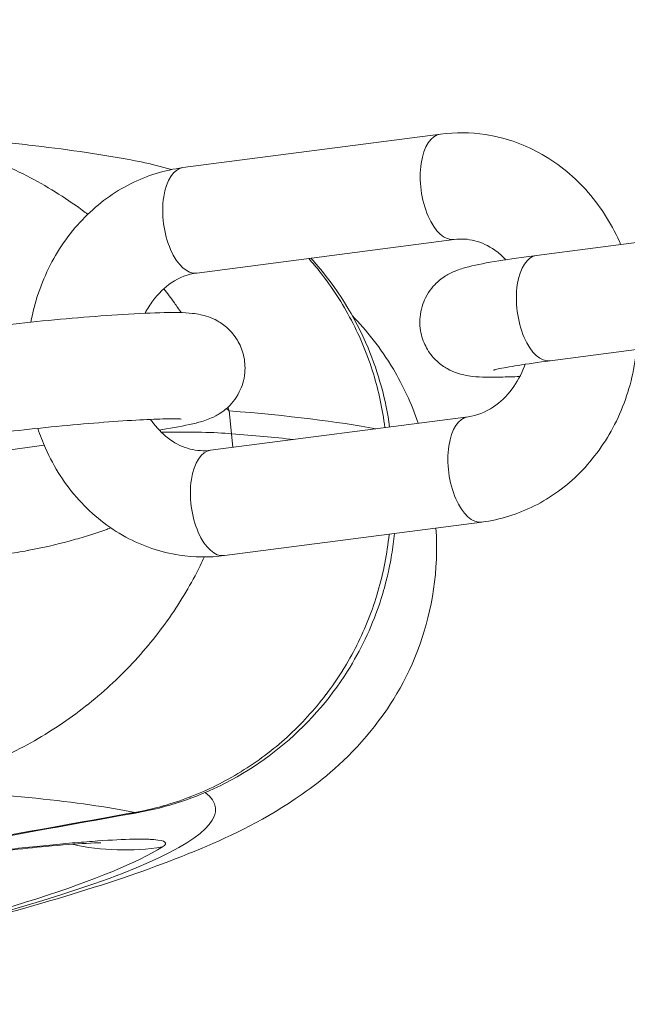
# Model space of a CAD drawing. Extents: x 0 to 25200, y -35640 to 17820.
# Drawn here: x 9080 to 9120, y 4726 to 4791 of the extents above; entities that cross this region are included whole.
import ezdxf

# ---------------------------------------------------------------- set-up
doc = ezdxf.new("R2010")
doc.units = 0
doc.header["$MEASUREMENT"] = 0
doc.header["$PDMODE"] = 1
doc.layers.get('0').update_dxf_attribs({"linetype": 'CONTINUOUS'})
doc.layers.get('DefPoints').update_dxf_attribs({"linetype": 'CONTINUOUS'})
for name, color, linetype, lineweight in [('FRAM3', 1, 'CONTINUOUS', 50), ('外形線', 7, 'CONTINUOUS', 18), ('寸法線', 3, 'CONTINUOUS', 18)]:
    doc.layers.add(name, color=color, linetype=linetype, lineweight=lineweight)
doc.styles.get("Standard").update_dxf_attribs({"font": 'TXT.SHX', "bigfont": 'bigfont.shx'})
doc.dimstyles.new('60ベース', dxfattribs={"dimscale": 60, "dimtxt": 3, "dimasz": 3, "dimexe": 0, "dimexo": 1, "dimgap": 1, "dimtad": 3, "dimdec": 1, "dimdsep": 46, "dimtxsty": 'Standard', "dimblk": 'DOTSMALL', "dimcen": 0, "dimclrd": 256, "dimclre": 256, "dimclrt": 7, "dimadec": 3, "dimazin": 2, "dimtfac": 1, "dimtdec": 1, "dimtix": 1, "dimtmove": 2, "dimatfit": 2, "dimldrblk": 'OPEN', "dimfxl": 0, "dimtolj": 1, "dimlwd": -1, "dimlwe": -1, "dimarcsym": 0})

# ---------------------------------------------------------------- blocks, each defined once
blk = doc.blocks.new('_DotSmall')
at = {"layer": 'FRAM3', "color": 0, "const_width": 0.5}
blk.add_lwpolyline([(-0.0625, 0, 1), (0.0625, 0, 1)], format="xyb", close=True, dxfattribs=at)
blk = doc.blocks.new('*D8')
at = {"layer": 'DefPoints', "color": 0}
for p in [(5240, 7970.508), (5240, 6202.65), (12449.469, 4069.256)]:
    blk.add_point(p, dxfattribs=at)
at = {"layer": '寸法線'}
for p, q in [((5240, 6262.65), (5240, 7970.508)), ((12449.469, 7970.508), (5240, 7970.508)), ((12449.469, 4129.256), (12449.469, 7970.508))]:
    blk.add_line(p, q, dxfattribs=at)
at = {"layer": '寸法線', "xscale": 180, "yscale": 180, "zscale": 180, "rotation": 180}
blk.add_blockref('_DotSmall', (5240, 7970.508), dxfattribs=at)
at = {"layer": '寸法線', "xscale": 180, "yscale": 180, "zscale": 180}
blk.add_blockref('_DotSmall', (12449.469, 7970.508), dxfattribs=at)
at = {"layer": '寸法線', "color": 7, "insert": (8844.734, 8120.508), "char_height": 180, "attachment_point": 5}
blk.add_mtext('\\A1;(7209)', dxfattribs=at)
blk = doc.blocks.new('_OPEN')
at = {"color": 0, "linetype": 'ByBlock'}
for p, q in [((-1, 0.16667), (0, 0)), ((0, 0), (-1, -0.16667)), ((0, 0), (-1, 0))]:
    blk.add_line(p, q, dxfattribs=at)

msp = doc.modelspace()

# ---------------------------------------------------------------- linework, layer by layer
at = {"layer": '外形線', "extrusion": (0, 1, 0)}
for p, q in [((9107.7457067, 4783.56264245), (9090.79481394, 4781.35152077)), ((9131.02240749, 4777.78397594), (9114.07151474, 4775.57285427)), ((9108.65113561, 4776.62144669), (9091.70024286, 4774.41032502)), ((9131.9278364, 4770.84278019), (9114.97694365, 4768.63165851)), ((9093.82828479, 4765.33665611), (9094.00109116, 4763.830246)), ((9109.56676341, 4764.94853779), (9092.61587065, 4762.73741611)), ((9094.07421483, 4762.92764659), (9094.00109116, 4763.830246)), ((9081.66121879, 4763.06410258), (9070.24459877, 4761.57488686)), ((9110.47219232, 4758.00734203), (9093.52129956, 4755.79622036))]:
    msp.add_line(p, q, dxfattribs=at)
at = {"layer": '外形線'}
for centre, major_axis, ratio, start_param, end_param in [((9108.19842116, 4780.09204457), (-0.45271446, 3.47059788), 0.4968397881, 0, 3.1415926536), ((9091.2475284, 4777.8809229), (-0.45271446, 3.47059788), 0.4968397881, 0, 3.1415926536), ((9114.52422919, 4772.10225639), (-0.45271446, 3.47059788), 0.4968397881, 0, 3.1415926536), ((9054.8519165, 4759.30726515), (41.07888371, 4.01882303), 0.0561257096, 0.3022842636, 0.5681298204), ((9084.18219516, 4757.44497049), (-3.34940002, 18.62421672), 0.1663178732, 3.0719389749, 3.1415926537), ((9084.45302924, 4757.49371319), (-3.35414602, 18.62336257), 0.1698662051, 3.0718966609, 3.1415926536), ((9084.49961656, 4757.50224064), (-3.46065512, 18.60386506), 0.2475879045, 3.0707000788, 3.1415926541), ((8761.54404504, 4706.63683378), (329.78521126, 32.26349601), 0.0561257096, -0.3962675604, -0.1126055)]:
    msp.add_ellipse(centre, major_axis=major_axis, ratio=ratio, start_param=start_param, end_param=end_param, dxfattribs=at)
at = {"layer": '外形線', "extrusion": (1.22465e-16, -7.70372e-33, -1)}
msp.add_ellipse((8759.57925123, 4726.72021043), major_axis=(350.72456311, 34.31203145), ratio=0.0561257096, start_param=-0.3022842636, end_param=-0.1919106943, dxfattribs=at)
at = {"layer": '外形線', "extrusion": (1.22465e-16, 2.15704e-32, -1)}
msp.add_ellipse((9110.01947786, 4761.47793991), major_axis=(-0.45271446, 3.47059788), ratio=0.4968397881, start_param=3.1415926536, end_param=6.2831853072, dxfattribs=at)
at = {"layer": '外形線', "extrusion": (1.22465e-16, -3.08149e-33, -1)}
msp.add_ellipse((8759.72691035, 4725.210895), major_axis=(350.75094991, 34.31461292), ratio=0.0561257096, start_param=-0.3022842636, end_param=-0.261437221, dxfattribs=at)
at = {"layer": '外形線', "extrusion": (1.22465e-16, -6.16298e-33, -1)}
msp.add_ellipse((9093.06858511, 4759.26681823), major_axis=(-0.45271446, 3.47059788), ratio=0.4968397881, start_param=3.1415926536, end_param=6.2831853072, dxfattribs=at)
at = {"layer": '外形線', "extrusion": (1.22465e-16, 1.248e-31, -1)}
msp.add_ellipse((8761.84091266, 4703.60236566), major_axis=(331.62100855, 32.44309544), ratio=0.0561257096, start_param=-0.3541281214, end_param=-0.1824825734, dxfattribs=at)
at = {"layer": '外形線', "extrusion": (1.22465e-16, -2.00297e-32, -1)}
msp.add_ellipse((8761.53301159, 4706.7496136), major_axis=(331.40058409, 32.42153091), ratio=0.0561257096, start_param=-0.0582962718, end_param=0.3962675604, dxfattribs=at)
at = {"layer": '外形線', "extrusion": (1.22465e-16, 1.2326e-32, -1)}
msp.add_ellipse((8761.522071, 4706.74393501), major_axis=(331.41155067, 32.42717676), ratio=0.056126568, start_param=-0.0629216202, end_param=-0.0629170062, dxfattribs=at)
at = {"layer": '外形線', "extrusion": (1.22465e-16, -7.39557e-32, -1)}
msp.add_ellipse((9086.80877573, 4752.25218438), major_axis=(-8.40862937, 13.46516161), ratio=0.9921003903, start_param=3.5356440763, end_param=3.9147537438, dxfattribs=at)
at = {"layer": '外形線'}
for points, knots in [([(9084.52894218, 4778.28208753), (9084.47566093, 4778.32244901), (9084.42222536, 4778.36262299), (9083.23228353, 4779.25050458), (9082.02696277, 4780.01453158), (9080.1103391, 4781.02419338), (9079.45179867, 4781.33851694), (9078.10275626, 4781.91518141), (9077.41599196, 4782.17606493), (9076.01750474, 4782.64103249), (9075.30616079, 4782.84470109), (9073.87796973, 4783.18828279), (9073.15871839, 4783.32905866), (9071.65699123, 4783.55549184), (9070.87377593, 4783.6366452), (9070.08445024, 4783.67954913)], [0.017583790709, 0.017583790709, 0.017583790709, 0.017583790709, 0.01779401996, 0.01779401996, 0.022251853177, 0.022251853177, 0.024480769786, 0.024480769786, 0.026709686394, 0.026709686394, 0.028938603003, 0.028938603003, 0.031167519612, 0.031167519612, 0.033559295543, 0.033559295543, 0.033559295543, 0.033559295543]), ([(9088.03768296, 4781.72881869), (9086.98580652, 4781.93942492), (9085.92863736, 4782.12278264), (9083.76378813, 4782.45537679), (9082.65646011, 4782.60430286), (9080.36905086, 4782.87696798), (9079.18914632, 4783.00058553), (9076.743287, 4783.22722921), (9075.47742481, 4783.3302031), (9072.86079366, 4783.51739813), (9071.51073624, 4783.60172169), (9070.11186575, 4783.67782326)], [3.85323815165, 3.85323815165, 3.85323815165, 3.85323815165, 3.88707089741, 3.88707089741, 3.92090364317, 3.92090364317, 3.95473638893, 3.95473638893, 3.98856913469, 3.98856913469, 4.02216388528, 4.02216388528, 4.02216388528, 4.02216388528]), ([(9119.60578747, 4776.29476022), (9119.57781668, 4776.36036283), (9119.549333, 4776.42573105), (9118.96352185, 4777.74153195), (9118.21688101, 4778.90262586), (9116.42235606, 4780.88189584), (9115.3844704, 4781.70952263), (9113.13855825, 4782.93050031), (9111.94044148, 4783.34021186), (9109.72805377, 4783.6794302), (9108.72786384, 4783.69075776), (9107.7457067, 4783.56264245)], [5.1698787829, 5.1698787829, 5.1698787829, 5.1698787829, 5.1872427581, 5.1872427581, 5.5207057492, 5.5207057492, 5.8431612453, 5.8431612453, 6.1511726526, 6.1511726526, 6.3956751823, 6.3956751823, 6.3956751823, 6.3956751823]), ([(9090.79481394, 4781.35152077), (9089.59851504, 4781.19547221), (9088.43041885, 4780.83224752), (9086.24035845, 4779.73221689), (9085.2240967, 4778.98587001), (9083.42517239, 4777.17483159), (9082.65443535, 4776.09800923), (9081.45514631, 4773.75192073), (9081.0279011, 4772.48167673), (9080.78536947, 4771.17453053)], [0.1124898752, 0.1124898752, 0.1124898752, 0.1124898752, 0.4103018006, 0.4103018006, 0.7170473076, 0.7170473076, 1.0375638645, 1.0375638645, 1.3597405792, 1.3597405792, 1.3597405792, 1.3597405792]), ([(9112.04534618, 4775.28632507), (9111.8169332, 4775.52802234), (9111.57492084, 4775.73740953), (9110.89637463, 4776.2176825), (9110.44765959, 4776.4227585), (9109.55032381, 4776.65313436), (9109.10049102, 4776.68006186), (9108.65113561, 4776.62144669)], [5.54138697451, 5.54138697451, 5.54138697451, 5.54138697451, 5.7332834372, 5.7332834372, 6.06440655086, 6.06440655086, 6.39567518233, 6.39567518233, 6.39567518233, 6.39567518233]), ([(9099.07151634, 4775.37185448), (9099.33201089, 4775.07809046), (9099.58328786, 4774.77752285), (9099.82550232, 4774.47026662), (9099.82890663, 4774.46594814), (9099.83230917, 4774.46162835), (9099.83570993, 4774.45730725), (9100.60999734, 4773.47347524), (9101.29207248, 4772.42156355), (9101.87975766, 4771.30002606), (9101.8815841, 4771.29654048), (9101.88340963, 4771.29305419), (9101.88523423, 4771.28956719), (9102.1783003, 4770.72948897), (9102.44759641, 4770.15122423), (9102.68753734, 4769.56736905), (9102.92898611, 4768.97984479), (9103.14238199, 4768.3837284), (9103.32821375, 4767.77917038), (9103.68200236, 4766.62820594), (9103.93655017, 4765.44684692), (9104.08776897, 4764.2338425)], [0.018036870656, 0.018036870656, 0.018036870656, 0.018036870656, 0.019236457441, 0.019236457441, 0.019236457441, 0.019253317602, 0.019253317602, 0.019253317602, 0.023092050868, 0.023092050868, 0.023092050868, 0.023103981123, 0.023103981123, 0.023103981123, 0.025020208269, 0.025020208269, 0.025020208269, 0.026948477442, 0.026948477442, 0.026948477442, 0.030619538214, 0.030619538214, 0.030619538214, 0.030619538214]), ([(9099.21910628, 4775.39110651), (9099.29012589, 4775.31298307), (9099.36049382, 4775.23434669), (9100.90416612, 4773.48170635), (9102.11800049, 4771.54087927), (9103.67318073, 4767.8246019), (9104.15243036, 4766.05814252), (9104.39394704, 4764.27378121)], [1.3011202771, 1.3011202771, 1.3011202771, 1.3011202771, 1.3327608757, 1.3327608757, 2.0018589349, 2.0018589349, 2.5413869682, 2.5413869682, 2.5413869682, 2.5413869682]), ([(9114.07151474, 4775.57285427), (9113.14847845, 4775.45245084), (9112.30876024, 4775.33133987), (9110.80149195, 4775.08530311), (9110.17152222, 4774.96825336), (9109.35665483, 4774.763257), (9109.12756765, 4774.70300215), (9108.67383929, 4774.52884661), (9108.52192881, 4774.46702333), (9108.12595283, 4774.25543962), (9107.89063032, 4774.12986421), (9107.31989027, 4773.60825022), (9107.02900142, 4773.31160971), (9106.59392121, 4772.44589044), (9106.44379559, 4772.00686723), (9106.36565558, 4771.12621272), (9106.39637695, 4770.71823691), (9106.58069994, 4769.9746004), (9106.72878852, 4769.6417801), (9107.08828955, 4769.04542695), (9107.30228463, 4768.80424662), (9107.75990054, 4768.37213159), (9107.98882669, 4768.22374424), (9108.43662707, 4767.9673176), (9108.63011951, 4767.89170293), (9108.99844886, 4767.76136591), (9109.15198772, 4767.72388536), (9109.51260987, 4767.64510081), (9109.67958738, 4767.62376816), (9110.46126601, 4767.53844104), (9110.99185885, 4767.54302248), (9112.09160756, 4767.56371341), (9112.51221141, 4767.57765797), (9112.96792936, 4767.59776272)], [5.7623275722, 5.7623275722, 5.7623275722, 5.7623275722, 6.0952019446, 6.0952019446, 6.4543172145, 6.4543172145, 6.6113968471, 6.6113968471, 6.6777793172, 6.6777793172, 6.7374823339, 6.7374823339, 6.7768404754, 6.7768404754, 6.8017039599, 6.8017039599, 6.820487657, 6.820487657, 6.8390252291, 6.8390252291, 6.8611105311, 6.8611105311, 6.8911249297, 6.8911249297, 6.9316522643, 6.9316522643, 6.984205506, 6.984205506, 7.0743539969, 7.0743539969, 7.4307402471, 7.4307402471, 7.6217613894, 7.6217613894, 7.6217613894, 7.6217613894]), ([(9091.70024286, 4774.41032502), (9091.13748262, 4774.33691701), (9090.57071095, 4774.12747943), (9089.5920193, 4773.46933632), (9089.17355214, 4773.07322744), (9088.62344081, 4772.33224394), (9088.45152317, 4772.05680051), (9088.2990769, 4771.76110008)], [0.11248987515, 0.11248987515, 0.11248987515, 0.11248987515, 0.52736151212, 0.52736151212, 0.86210385369, 0.86210385369, 1.03384158261, 1.03384158261, 1.03384158261, 1.03384158261]), ([(9090.67798237, 4771.80043158), (9090.53153346, 4772.01751598), (9090.38148535, 4772.23300961), (9090.00239171, 4772.76059347), (9089.7697745, 4773.07005709), (9089.53003899, 4773.37502215)], [0.0080226779462, 0.0080226779462, 0.0080226779462, 0.0080226779462, 0.0088783535253, 0.0088783535253, 0.010135161981, 0.010135161981, 0.010135161981, 0.010135161981]), ([(9089.22166008, 4764.07253773), (9089.38018237, 4764.09707544), (9089.53411171, 4764.12152354), (9090.46551432, 4764.2735597), (9091.09548404, 4764.39060944), (9091.91035144, 4764.5956058), (9092.13943862, 4764.65586066), (9092.59316698, 4764.8300162), (9092.74507745, 4764.89183947), (9093.14105344, 4765.10342319), (9093.37637595, 4765.22899859), (9093.94711599, 4765.75061258), (9094.23800485, 4766.0472531), (9094.67308506, 4766.91297237), (9094.82321068, 4767.35199557), (9094.90135068, 4768.23265009), (9094.87062932, 4768.6406259), (9094.68630632, 4769.38426241), (9094.53821774, 4769.7170827), (9094.17871672, 4770.31343586), (9093.96472164, 4770.55461619), (9093.50710572, 4770.98673122), (9093.27817958, 4771.13511856), (9092.8303792, 4771.3915452), (9092.63688675, 4771.46715988), (9092.2685574, 4771.5974969), (9092.11501855, 4771.63497744), (9091.75439639, 4771.71376199), (9091.58741889, 4771.73509465), (9090.80574026, 4771.82042176), (9090.27514742, 4771.81584033), (9088.78856358, 4771.78787139), (9087.86437302, 4771.74634812), (9085.91161312, 4771.62578683), (9084.91448529, 4771.55209958), (9082.86467104, 4771.37923524), (9081.81420018, 4771.28065135), (9079.74741647, 4771.06746899), (9078.73155794, 4770.9529732), (9077.48883108, 4770.79984437), (9077.20261877, 4770.76357276), (9076.92381359, 4770.72720464)], [2.8851159119, 2.8851159119, 2.8851159119, 2.8851159119, 2.953609291, 2.953609291, 3.3127245609, 3.3127245609, 3.4698041936, 3.4698041936, 3.5361866636, 3.5361866636, 3.5958896803, 3.5958896803, 3.6352478218, 3.6352478218, 3.6601113063, 3.6601113063, 3.6788950034, 3.6788950034, 3.6974325755, 3.6974325755, 3.7195178775, 3.7195178775, 3.7495322762, 3.7495322762, 3.7900596107, 3.7900596107, 3.8426128524, 3.8426128524, 3.9327613433, 3.9327613433, 4.2891475936, 4.2891475936, 4.6727185459, 4.6727185459, 5.0072804045, 5.0072804045, 5.3349446141, 5.3349446141, 5.6617821201, 5.6617821201, 5.7623275722, 5.7623275722, 5.7623275722, 5.7623275722]), ([(9101.94772509, 4771.59717411), (9102.85268857, 4770.6613132), (9103.79277551, 4769.50706821), (9105.26822395, 4767.02767374), (9105.83978046, 4765.83306036), (9106.2854707, 4764.52051682)], [2.567975371725, 2.567975371725, 2.567975371725, 2.567975371725, 2.586144601559, 2.586144601559, 2.599381406504, 2.599381406504, 2.599381406504, 2.599381406504]), ([(9110.47219232, 4758.00734203), (9111.66849122, 4758.16339059), (9112.83658741, 4758.52661528), (9115.02664782, 4759.62664592), (9116.04290956, 4760.37299279), (9117.84183387, 4762.18403122), (9118.61257091, 4763.26085357), (9119.83018873, 4765.64279744), (9120.26493853, 4766.95471893), (9120.56579376, 4768.65769472), (9120.61484754, 4769.01397627), (9120.65038312, 4769.37171776)], [3.2540825287, 3.2540825287, 3.2540825287, 3.2540825287, 3.5518944541, 3.5518944541, 3.8586399612, 3.8586399612, 4.1791565181, 4.1791565181, 4.5111555407, 4.5111555407, 4.5981880343, 4.5981880343, 4.5981880343, 4.5981880343]), ([(9109.56676341, 4764.94853779), (9110.12952364, 4765.0219458), (9110.69629532, 4765.23138338), (9111.67498696, 4765.88952648), (9112.09345413, 4766.28563536), (9112.78016742, 4767.21061762), (9113.05902416, 4767.71927546), (9113.28510107, 4768.31795701), (9113.29992285, 4768.35838022), (9113.31438982, 4768.39904402)], [3.2540825287, 3.2540825287, 3.2540825287, 3.2540825287, 3.6689541657, 3.6689541657, 4.0036965073, 4.0036965073, 4.3012018179, 4.3012018179, 4.3226001044, 4.3226001044, 4.3226001044, 4.3226001044]), ([(9114.97694365, 4768.63165851), (9114.17755088, 4768.52738349), (9113.45636259, 4768.42380906), (9112.29493778, 4768.23804484), (9111.83666475, 4768.15354373), (9111.43128575, 4768.06622746), (9111.34380163, 4768.0453505), (9111.25610124, 4768.02268367), (9111.23580338, 4768.01668275), (9111.23580338, 4768.01668275)], [5.76232757215, 5.76232757215, 5.76232757215, 5.76232757215, 6.06972691729, 6.06972691729, 6.35868503182, 6.35868503182, 6.46825233574, 6.46825233574, 6.53842618697, 6.53842618697, 6.53842618697, 6.53842618697]), ([(9090.67187798, 4764.79345851), (9090.67187798, 4764.79345851), (9090.66565332, 4764.7940644), (9090.6144833, 4764.79790724), (9090.51354658, 4764.80316682), (9090.15693855, 4764.80993318), (9089.84250256, 4764.80830226), (9088.97430763, 4764.78586483), (9088.375206, 4764.76011852), (9086.96557014, 4764.6800912), (9086.14013722, 4764.62352528), (9084.371529, 4764.48426495), (9083.42586641, 4764.40094704), (9081.52561645, 4764.21656874), (9080.57120695, 4764.11541991), (9079.02331844, 4763.9368936), (9078.40586447, 4763.86122506), (9077.8292425, 4763.78600889)], [3.9445137324, 3.9445137324, 3.9445137324, 3.9445137324, 3.9823473996, 3.9823473996, 4.1178817448, 4.1178817448, 4.3341133146, 4.3341133146, 4.6125051762, 4.6125051762, 4.9159195337, 4.9159195337, 5.2272870773, 5.2272870773, 5.5405927447, 5.5405927447, 5.7623275722, 5.7623275722, 5.7623275722, 5.7623275722]), ([(9088.6639209, 4764.7703604), (9088.72580203, 4764.67883928), (9088.78959866, 4764.59010787), (9089.18324701, 4764.07441215), (9089.55386194, 4763.71928745), (9090.37063163, 4763.1411803), (9090.81934667, 4762.93610431), (9091.71668245, 4762.70572844), (9092.16651525, 4762.67880094), (9092.61587065, 4762.73741611)], [2.2336823344, 2.2336823344, 2.2336823344, 2.2336823344, 2.2932524378, 2.2932524378, 2.5916907836, 2.5916907836, 2.9228138973, 2.9228138973, 3.2540825287, 3.2540825287, 3.2540825287, 3.2540825287]), ([(9081.24074101, 4764.18415308), (9081.38684202, 4763.73659093), (9081.55566638, 4763.29701832), (9082.30348441, 4761.61733086), (9083.05012525, 4760.45623694), (9084.84465021, 4758.47696697), (9085.88253586, 4757.64934018), (9088.12844801, 4756.42836249), (9089.32656479, 4756.01865095), (9091.53895249, 4755.6794326), (9092.53914243, 4755.66810504), (9093.52129956, 4755.79622036)], [1.9312644465, 1.9312644465, 1.9312644465, 1.9312644465, 2.0456501045, 2.0456501045, 2.3791130956, 2.3791130956, 2.7015685917, 2.7015685917, 3.009579999, 3.009579999, 3.2540825287, 3.2540825287, 3.2540825287, 3.2540825287]), ([(9107.44582755, 4757.61257458), (9107.6470334, 4754.86548726), (9107.18006989, 4752.15781391), (9105.51471199, 4747.49243635), (9104.3036188, 4745.66734457), (9101.50883116, 4742.22086855), (9099.99492767, 4741.04505542), (9096.19139799, 4738.3689528), (9094.13478934, 4737.41879269), (9089.76543197, 4735.56987038), (9087.48230007, 4734.7598179), (9082.42470615, 4733.15051513), (9079.65878262, 4732.36034161), (9074.28444157, 4730.94833088), (9071.79473394, 4730.331889), (9069.13649385, 4729.70704265)], [2.61388195634, 2.61388195634, 2.61388195634, 2.61388195634, 2.63895479934, 2.63895479934, 2.66785398827, 2.66785398827, 2.71122213333, 2.71122213333, 2.79027940047, 2.79027940047, 2.8693366676, 2.8693366676, 2.94839393474, 2.94839393474, 3.00877928855, 3.00877928855, 3.00877928855, 3.00877928855]), ([(9086.0503997, 4757.62488567), (9086.01030868, 4757.61033639), (9085.97009078, 4757.59582794), (9085.92974563, 4757.58136095), (9085.8809539, 4757.56386519), (9085.83197566, 4757.54643036), (9085.78280973, 4757.52905797), (9085.43810803, 4757.4072603), (9085.0842302, 4757.28854708), (9084.72069988, 4757.1733882), (9084.67243292, 4757.15809823), (9084.62399469, 4757.14287147), (9084.57539223, 4757.12771138), (9084.20341027, 4757.01168266), (9083.82192145, 4756.89958877), (9083.43347121, 4756.79281315), (9083.38890405, 4756.78056271), (9083.34423371, 4756.76837765), (9083.29945894, 4756.75625888), (9082.45621536, 4756.52802599), (9081.57684878, 4756.32354906), (9080.65977204, 4756.15007978), (9080.63059761, 4756.1445613), (9080.60138492, 4756.13907437), (9080.57213385, 4756.13361934), (9080.11378782, 4756.04814239), (9079.64601211, 4755.9704975), (9079.16847102, 4755.90198227), (9078.65754308, 4755.82867686), (9078.13543713, 4755.76580649), (9077.60150952, 4755.71549367)], [0.018003153134, 0.018003153134, 0.018003153134, 0.018003153134, 0.018195456325, 0.018195456325, 0.018195456325, 0.018428019646, 0.018428019646, 0.018428019646, 0.020058518193, 0.020058518193, 0.020058518193, 0.020275004162, 0.020275004162, 0.020275004162, 0.021931892721, 0.021931892721, 0.021931892721, 0.022121988677, 0.022121988677, 0.022121988677, 0.025702066761, 0.025702066761, 0.025702066761, 0.025815957708, 0.025815957708, 0.025815957708, 0.02760055788, 0.02760055788, 0.02760055788, 0.029509926738, 0.029509926738, 0.029509926738, 0.029509926738]), ([(9104.36630914, 4757.21087362), (9104.36580634, 4757.20592922), (9104.36530181, 4757.20098497), (9104.36479553, 4757.19604086), (9104.30019786, 4756.56520389), (9104.20707238, 4755.93669986), (9104.08491024, 4755.31057063), (9103.96274811, 4754.68444139), (9103.81048735, 4754.05746437), (9103.63117015, 4753.44327283), (9103.63005902, 4753.43946701), (9103.62894685, 4753.43566169), (9103.62783364, 4753.43185685), (9103.26964216, 4752.20759683), (9102.80556549, 4751.03121086), (9102.23803517, 4749.90165043), (9102.23554251, 4749.89668927), (9102.23304786, 4749.89172901), (9102.23055121, 4749.88676965), (9101.94794499, 4749.32539975), (9101.63960544, 4748.77567242), (9101.30483168, 4748.23790624), (9101.30151309, 4748.2325754), (9101.2981919, 4748.22724573), (9101.29486811, 4748.22191724), (9100.95993109, 4747.6849668), (9100.59907041, 4747.16137377), (9100.21922855, 4746.66038473), (9100.21511167, 4746.65495482), (9100.21099256, 4746.64952754), (9100.20687121, 4746.64410292), (9099.44293556, 4745.63859106), (9098.59609995, 4744.71248859), (9097.66696015, 4743.86578223), (9097.66138832, 4743.86070473), (9097.65581355, 4743.85563011), (9097.65023583, 4743.85055834), (9097.1882433, 4743.43047345), (9096.70455469, 4743.02914534), (9096.20232884, 4742.6502186), (9096.19613007, 4742.64554165), (9096.18992854, 4742.64086818), (9096.18372427, 4742.63619818), (9095.68118859, 4742.25793628), (9095.16567773, 4741.90605072), (9094.63724269, 4741.57947163), (9094.63069737, 4741.57542654), (9094.62415009, 4741.57138536), (9094.61760084, 4741.56734806), (9093.55358984, 4740.91143686), (9092.4380696, 4740.35768033), (9091.27030235, 4739.9075599), (9091.26348494, 4739.9049321), (9091.25666585, 4739.90230788), (9091.24984508, 4739.89968722), (9090.66889868, 4739.67647779), (9090.07293837, 4739.47863065), (9089.47149658, 4739.30976952), (9089.4654718, 4739.308078), (9089.45944652, 4739.30638941), (9089.45342074, 4739.30470377), (9088.85084186, 4739.13613889), (9088.24144955, 4738.99597542), (9087.62531484, 4738.88441421)], [0.003789951536, 0.003789951536, 0.003789951536, 0.003789951536, 0.00380486162, 0.00380486162, 0.00380486162, 0.00570729243, 0.00570729243, 0.00570729243, 0.00760972324, 0.00760972324, 0.00760972324, 0.007621511589, 0.007621511589, 0.007621511589, 0.011414584859, 0.011414584859, 0.011414584859, 0.011431244476, 0.011431244476, 0.011431244476, 0.013317015669, 0.013317015669, 0.013317015669, 0.013335709183, 0.013335709183, 0.013335709183, 0.015219446479, 0.015219446479, 0.015219446479, 0.015239863152, 0.015239863152, 0.015239863152, 0.019024308099, 0.019024308099, 0.019024308099, 0.0190470025, 0.0190470025, 0.0190470025, 0.020926738909, 0.020926738909, 0.020926738909, 0.020949939755, 0.020949939755, 0.020949939755, 0.022829169719, 0.022829169719, 0.022829169719, 0.022852446293, 0.022852446293, 0.022852446293, 0.026634031338, 0.026634031338, 0.026634031338, 0.026656108184, 0.026656108184, 0.026656108184, 0.028536462148, 0.028536462148, 0.028536462148, 0.028555298072, 0.028555298072, 0.028555298072, 0.030438892958, 0.030438892958, 0.030438892958, 0.030438892958]), ([(9104.71351163, 4757.25616368), (9104.66870782, 4756.78260444), (9104.60761077, 4756.31035272), (9104.49618872, 4755.63395272), (9104.45891242, 4755.42729635), (9104.3881826, 4755.06677702), (9104.35608869, 4754.91261227), (9104.30955832, 4754.70118234), (9104.29662251, 4754.64357557), (9104.2438968, 4754.41336312), (9104.20214445, 4754.24119163), (9104.02629353, 4753.55448082), (9103.8743916, 4753.04408041), (9103.18665512, 4751.02149915), (9102.4870135, 4749.55325934), (9100.43123356, 4746.28390075), (9098.89231204, 4744.54979179), (9095.39809519, 4741.72407504), (9093.40153536, 4740.58985434), (9090.21833401, 4739.41843323), (9089.09628734, 4739.10969503), (9087.96027167, 4738.89837558)], [0.3600689775, 0.3600689775, 0.3600689775, 0.3600689775, 0.5027409146, 0.5027409146, 0.5657237482, 0.5657237482, 0.6129586028, 0.6129586028, 0.6306707079, 0.6306707079, 0.6838107214, 0.6838107214, 0.8433321628, 0.8433321628, 1.3247088663, 1.3247088663, 2.0019700743, 2.0019700743, 2.6729963928, 2.6729963928, 3.0197216497, 3.0197216497, 3.0197216497, 3.0197216497]), ([(9072.25313311, 4740.48663563), (9073.72556015, 4740.72438437), (9075.14995243, 4741.08983861), (9077.22083214, 4741.80823769), (9077.90009385, 4742.07629624), (9079.23676584, 4742.66833501), (9079.8963726, 4742.99357721), (9081.18095899, 4743.69298664), (9081.80564583, 4744.06669509), (9083.02065271, 4744.86020388), (9083.60757891, 4745.27793421), (9085.29794104, 4746.5811548), (9086.33670051, 4747.51972028), (9087.76981219, 4749.02226573), (9088.22656073, 4749.53899743), (9089.09801613, 4750.60365229), (9089.51165071, 4751.15061246), (9090.67232568, 4752.81252881), (9091.34600589, 4753.95591375), (9092.01597588, 4755.32274948), (9092.10715467, 4755.51495867), (9092.195583, 4755.70768747)], [0, 0, 0, 0, 0.004411001149, 0.004411001149, 0.006616501724, 0.006616501724, 0.008822002298, 0.008822002298, 0.011027502873, 0.011027502873, 0.013233003448, 0.013233003448, 0.017644004597, 0.017644004597, 0.019849505171, 0.019849505171, 0.022055005746, 0.022055005746, 0.026466006895, 0.026466006895, 0.027184976547, 0.027184976547, 0.027184976547, 0.027184976547]), ([(9089.44410337, 4736.61613373), (9089.65124934, 4736.74549079), (9089.70480752, 4736.84977624), (9089.61116727, 4736.92999887), (9089.51752703, 4737.0102215), (9089.2766732, 4737.06637951), (9088.88380788, 4737.09758488), (9088.88303629, 4737.09764617), (9088.88226411, 4737.09770736), (9088.88149135, 4737.09776846), (9088.78389846, 4737.1054842), (9088.67664303, 4737.11165961), (9088.56076954, 4737.11622938), (9088.55975449, 4737.11626941), (9088.55873879, 4737.11630932), (9088.55772242, 4737.1163491), (9088.44179554, 4737.12088693), (9088.31717214, 4737.12383856), (9088.18399062, 4737.12522517), (9088.18272221, 4737.12523838), (9088.18145302, 4737.12525144), (9088.18018306, 4737.12526436), (9087.91242576, 4737.12798884), (9087.61019881, 4737.1244122), (9087.27407704, 4737.11461791), (9087.27227614, 4737.11456543), (9087.27047427, 4737.11451278), (9087.26867142, 4737.11445994), (9086.59431243, 4737.0946974), (9085.78445016, 4737.05008157), (9084.8361004, 4736.97985137), (9084.83323757, 4736.97963936), (9084.83037348, 4736.97942712), (9084.82750813, 4736.97921464), (9084.35451155, 4736.94414058), (9083.84467099, 4736.9024529), (9083.30791542, 4736.85492412), (9083.30462537, 4736.85463279), (9083.30133431, 4736.85434124), (9083.29804224, 4736.85404947), (9082.76099489, 4736.80645248), (9082.19601342, 4736.75297022), (9081.60374364, 4736.6937014), (9081.60020916, 4736.6933477), (9081.59667372, 4736.6929938), (9081.5931373, 4736.69263969), (9080.4042173, 4736.57359054), (9079.10591369, 4736.43135549), (9077.69694817, 4736.26539741), (9077.69348939, 4736.26499001), (9077.69002995, 4736.26458247), (9077.68656983, 4736.26417478), (9077.33660457, 4736.22294033), (9076.97977646, 4736.18023459), (9076.61598609, 4736.13603208), (9076.61269023, 4736.13563162), (9076.6093938, 4736.13523103), (9076.6060968, 4736.13483032), (9076.24187917, 4736.09056409), (9075.86994501, 4736.04470465), (9075.49320341, 4735.99760212), (9075.49015134, 4735.99722053), (9075.48709895, 4735.99683886), (9075.48404625, 4735.99645711), (9074.7266381, 4735.90174042), (9073.94962879, 4735.80199581), (9073.15335712, 4735.69727638), (9071.55439509, 4735.48699338), (9069.87812217, 4735.25674408), (9068.12281005, 4735.00583516)], [0, 0, 0, 0, 0.005757917186, 0.005757917186, 0.005757917186, 0.011515834373, 0.011515834373, 0.011515834373, 0.011527142966, 0.011527142966, 0.011527142966, 0.01295531367, 0.01295531367, 0.01295531367, 0.012967824369, 0.012967824369, 0.012967824369, 0.014394792966, 0.014394792966, 0.014394792966, 0.014408383303, 0.014408383303, 0.014408383303, 0.017273751559, 0.017273751559, 0.017273751559, 0.017289103848, 0.017289103848, 0.017289103848, 0.023031668746, 0.023031668746, 0.023031668746, 0.023049004104, 0.023049004104, 0.023049004104, 0.025910627339, 0.025910627339, 0.025910627339, 0.025928167698, 0.025928167698, 0.025928167698, 0.028789585932, 0.028789585932, 0.028789585932, 0.028806661944, 0.028806661944, 0.028806661944, 0.034547503119, 0.034547503119, 0.034547503119, 0.034561595943, 0.034561595943, 0.034561595943, 0.035986982415, 0.035986982415, 0.035986982415, 0.035999896092, 0.035999896092, 0.035999896092, 0.037426461712, 0.037426461712, 0.037426461712, 0.037438018655, 0.037438018655, 0.037438018655, 0.040305420305, 0.040305420305, 0.040305420305, 0.046063337492, 0.046063337492, 0.046063337492, 0.046063337492]), ([(9085.39091521, 4736.8839565), (9085.39091521, 4736.8839565), (9085.35903144, 4736.88421271), (9085.15492659, 4736.88150702), (9084.83869563, 4736.87184477), (9083.77080192, 4736.81300996), (9082.85742006, 4736.74526276), (9080.2649815, 4736.50835881), (9078.38865527, 4736.30728292), (9073.75381497, 4735.74974257), (9070.83147036, 4735.36287877), (9067.72912637, 4734.91913391)], [2.6038324045, 2.6038324045, 2.6038324045, 2.6038324045, 2.7548578112, 2.7548578112, 3.1515078631, 3.1515078631, 3.769051101, 3.769051101, 4.6319522734, 4.6319522734, 5.6692722298, 5.6692722298, 5.6692722298, 5.6692722298])]:
    msp.add_open_spline(points, degree=3, knots=knots, dxfattribs=at)
for points in [[(9088.03770266, 4781.72891885), (9088.03900784, 4781.72865774), (9088.04031298, 4781.7283965), (9088.04161808, 4781.72813512)], [(9088.04161801, 4781.72813486), (9088.71076635, 4781.59412411), (9089.37567439, 4781.42527476), (9090.03157083, 4781.22343734)], [(9088.04161808, 4781.72813512), (9088.71275771, 4781.59372585), (9089.37445309, 4781.425074), (9090.02677743, 4781.22245101)], [(9101.43001832, 4772.11305197), (9101.43010916, 4772.11296475), (9101.43019999, 4772.11287752), (9101.43029083, 4772.11279029)], [(9093.66411281, 4765.49303364), (9093.71987768, 4765.44086561), (9093.77469453, 4765.38864603), (9093.82828479, 4765.33665611)], [(9093.82828479, 4765.33665611), (9093.80321995, 4765.41528113), (9093.77771559, 4765.49387503), (9093.75177512, 4765.57242698)], [(9087.30789279, 4738.82714419), (9078.54186761, 4737.25067959), (9069.77583261, 4735.67421996), (9061.00978494, 4734.09776676)], [(9087.53159518, 4738.82075376), (9078.83470721, 4737.25669569), (9070.13781497, 4735.69264128), (9061.4409172, 4734.12859161)], [(9087.5787287, 4738.87588653), (9087.48848011, 4738.85963256), (9087.39820116, 4738.84338507), (9087.30789279, 4738.82714419)], [(9087.80717526, 4738.87035062), (9087.71534466, 4738.85381155), (9087.62348433, 4738.83727921), (9087.53159518, 4738.82075377)], [(9087.62531484, 4738.88441421), (9087.60993875, 4738.88155365), (9087.59438595, 4738.87870643), (9087.5787287, 4738.87588653)], [(9087.96027168, 4738.89837559), (9087.90930867, 4738.88889555), (9087.85826988, 4738.87955298), (9087.80717525, 4738.87035062)]]:
    msp.add_open_spline(points, degree=3, dxfattribs=at)

# ---------------------------------------------------------------- dimensions: what is measured, and where the dimension line sits
at = {"layer": '寸法線'}
dim = msp.add_linear_dim(base=(5240, 7970.50810833), p1=(12449.46865926, 4069.25565037), p2=(5240, 6202.65011456), text='(<>)', dimstyle='60ベース', override={"dimdec": 0}, dxfattribs=at)
dim.commit()
dim.dimension.update_dxf_attribs({"geometry": '*D8', "text_midpoint": (8844.73432963, 8120.50810833)})

doc.saveas('drawing.dxf')
